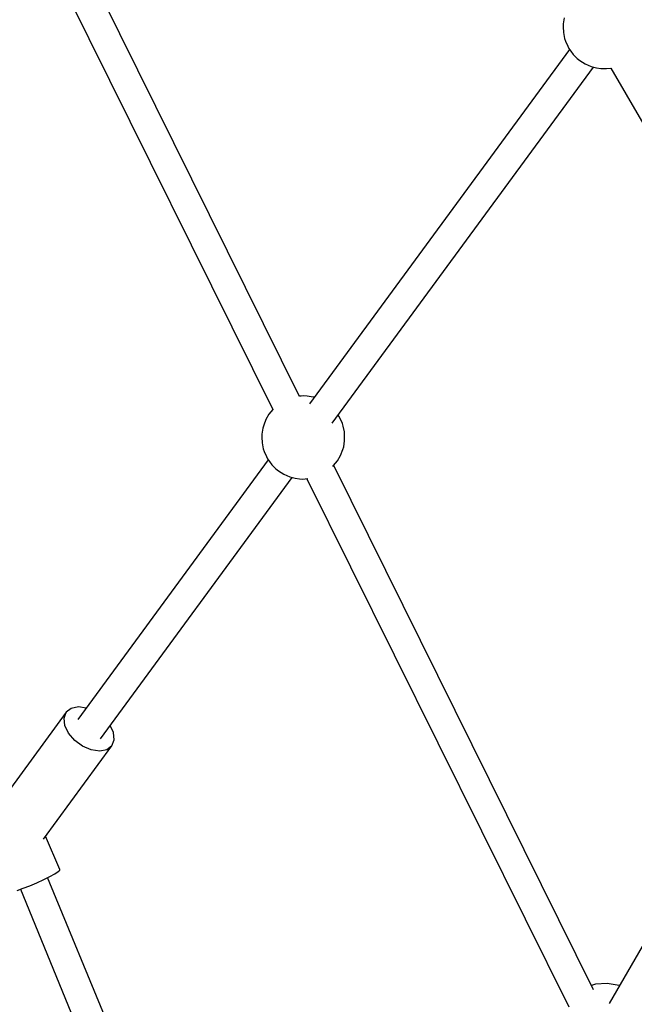
# Model space of a CAD drawing. Units: millimetres. Extents: x 178 to 11178, y 204 to 14157.
# Drawn here: x 3725 to 4095, y 5744 to 6336 of the extents above; entities that cross this region are included whole.
import ezdxf

# ---------------------------------------------------------------- set-up
doc = ezdxf.new("R2010")
doc.units = ezdxf.units.MM
doc.layers.add('PV-2033C', color=7, linetype='Continuous')

# ---------------------------------------------------------------- blocks, each defined once
blk = doc.blocks.new('*U2')
at = {"layer": 'PV-2033C'}
for p, q in [((61910.15, -56151.54), (61886.98, -56515.04)), ((61904.9, -56516.19), (61928.08, -56152.62)), ((62156.67, -56398.46), (62154.35, -56401.33)), ((62153.47, -56402.91), (62151.78, -56406.03)), ((62154.35, -56401.33), (62153.47, -56402.91)), ((62150.73, -56409.41), (62150.32, -56411.05)), ((62151.78, -56406.03), (62150.73, -56409.41)), ((62149.99, -56414.33), (62149.91, -56415.98)), ((62149.91, -56415.98), (62150.08, -56417.86)), ((62150.32, -56411.05), (62149.99, -56414.33)), ((62149.98, -56416.72), (61907.82, -56523.09)), ((62150.08, -56417.86), (62150.41, -56420.37)), ((62150.41, -56420.37), (62150.74, -56421.97)), ((62150.74, -56421.97), (62151.27, -56423.66)), ((62151.27, -56423.66), (62151.96, -56425.41)), ((62151.96, -56425.41), (62152.81, -56427.16)), ((62152.81, -56427.16), (62153.8, -56428.86)), ((61913.87, -56539.98), (62157.13, -56433.11)), ((62153.8, -56428.86), (62154.88, -56430.47)), ((62154.88, -56430.47), (62156.05, -56431.94)), ((62156.05, -56431.94), (62157.25, -56433.24)), ((62157.25, -56433.24), (62158.47, -56434.33)), ((62158.47, -56434.33), (62160.48, -56435.87)), ((62160.48, -56435.87), (62162.02, -56436.97)), ((62162.02, -56436.97), (62163.49, -56437.72)), ((62163.49, -56437.72), (62165.9, -56438.8)), ((62165.9, -56438.78), (62165.9, -56739.19)), ((61883.63, -56516.22), (61880.39, -56518.09)), ((61886.98, -56515.03), (61883.63, -56516.22)), ((61905.88, -56516.55), (61904.91, -56516.11)), ((61907.34, -56517.3), (61905.88, -56516.55)), ((61876.24, -56521.65), (61873.91, -56524.52)), ((61877.53, -56520.52), (61876.24, -56521.65)), ((61880.39, -56518.09), (61877.53, -56520.52)), ((61908.88, -56518.4), (61907.34, -56517.3)), ((61910.9, -56519.94), (61908.88, -56518.4)), ((61912.12, -56521.03), (61910.9, -56519.94)), ((61912.23, -56521.15), (61912.12, -56521.03)), ((61873.04, -56526.1), (61871.35, -56529.22)), ((61873.91, -56524.52), (61873.04, -56526.1)), ((61869.89, -56534.24), (61869.55, -56537.52)), ((61870.29, -56532.6), (61869.89, -56534.24)), ((61871.35, -56529.22), (61870.29, -56532.6)), ((61869.54, -56539.91), (61692.17, -56617.83)), ((61869.55, -56537.52), (61869.47, -56539.17)), ((61869.47, -56539.17), (61869.65, -56541.05)), ((61919.05, -56543.22), (61919.38, -56539.94)), ((61919.38, -56539.94), (61919.46, -56538.29)), ((61919.46, -56538.29), (61919.39, -56537.55)), ((61869.65, -56541.05), (61869.98, -56543.56)), ((61869.98, -56543.56), (61870.31, -56545.16)), ((61870.31, -56545.16), (61870.83, -56546.86)), ((61917.58, -56548.24), (61918.64, -56544.86)), ((61918.64, -56544.86), (61919.05, -56543.22)), ((61870.83, -56546.86), (61871.53, -56548.6)), ((61871.53, -56548.6), (61872.38, -56550.35)), ((61872.38, -56550.35), (61873.36, -56552.05)), ((61873.36, -56552.05), (61874.45, -56553.66)), ((61915.02, -56552.94), (61915.89, -56551.36)), ((61915.89, -56551.36), (61917.58, -56548.24)), ((61698.22, -56634.71), (61876.7, -56556.31)), ((61874.45, -56553.66), (61875.61, -56555.13)), ((61875.61, -56555.13), (61876.82, -56556.43)), ((61876.82, -56556.43), (61878.03, -56557.52)), ((61878.03, -56557.52), (61880.05, -56559.06)), ((61908.54, -56559.37), (61911.4, -56556.94)), ((61911.4, -56556.94), (61912.7, -56555.81)), ((61912.7, -56555.81), (61915.02, -56552.94)), ((61884.02, -56561.34), (61861.46, -56915.29)), ((61879.55, -56913.94), (61901.96, -56562.43)), ((61880.05, -56559.06), (61881.59, -56560.16)), ((61881.59, -56560.16), (61883.06, -56560.91)), ((61883.06, -56560.91), (61884.5, -56561.56)), ((61901.22, -56562.69), (61901.77, -56562.5)), ((61901.77, -56562.5), (61905.3, -56561.24)), ((61905.3, -56561.24), (61908.54, -56559.37)), ((61688.36, -56610.7), (61636.39, -56633.53)), ((61685.39, -56613.13), (61688.36, -56610.7)), ((61692.15, -56610.16), (61688.36, -56610.7)), ((61696.31, -56611.55), (61692.15, -56610.16)), ((61699.94, -56614.41), (61696.31, -56611.55)), ((61683.22, -56622.25), (61683.6, -56617.14)), ((61683.6, -56617.14), (61685.39, -56613.13)), ((61684.27, -56627.84), (61683.22, -56622.25)), ((61686.65, -56633.25), (61684.27, -56627.84)), ((61690.05, -56637.81), (61686.65, -56633.25)), ((61705, -56639.41), (61706.78, -56635.4)), ((61706.78, -56635.4), (61707.13, -56630.79)), ((61694.08, -56640.98), (61690.05, -56637.81)), ((61698.24, -56642.38), (61694.08, -56640.98)), ((61702.03, -56641.83), (61705, -56639.41)), ((61638.31, -56669.83), (61702.03, -56641.83)), ((61702.03, -56641.83), (61698.24, -56642.38)), ((61637.7, -56690.68), (61640.2, -56668.99)), ((61609.14, -56688.66), (61612.86, -56689.37)), ((61611.22, -56689.06), (61578.71, -56931.65)), ((61596.47, -56933.43), (61628.93, -56691.18)), ((61612.86, -56689.37), (61617.18, -56690.03)), ((61617.18, -56690.03), (61621.76, -56690.59)), ((61621.76, -56690.59), (61626.28, -56691.01)), ((61626.28, -56691.01), (61630.39, -56691.27)), ((61630.39, -56691.27), (61633.78, -56691.33)), ((61633.78, -56691.33), (61636.22, -56691.21)), ((61636.22, -56691.21), (61637.51, -56690.9)), ((61637.51, -56690.9), (61637.7, -56690.68)), ((62140.23, -56777.51), (61883.63, -56925.66)), ((61882.32, -56911.55), (61879.74, -56910.97)), ((61888.49, -56914.67), (61882.32, -56911.55)), ((61894.09, -56919.3), (61888.49, -56914.67)), ((61894.26, -56919.52), (61894.09, -56919.3))]:
    blk.add_line(p, q, dxfattribs=at)

msp = doc.modelspace()

# ---------------------------------------------------------------- linework, layer by layer
msp.add_circle((5677.82, 8494.27), 5500)

# ---------------------------------------------------------------- block references
at = {"layer": 'PV-2033C', "rotation": 30}
msp.add_blockref('*U2', (-77975.91, 24101.52), dxfattribs=at)

doc.saveas('drawing.dxf')
